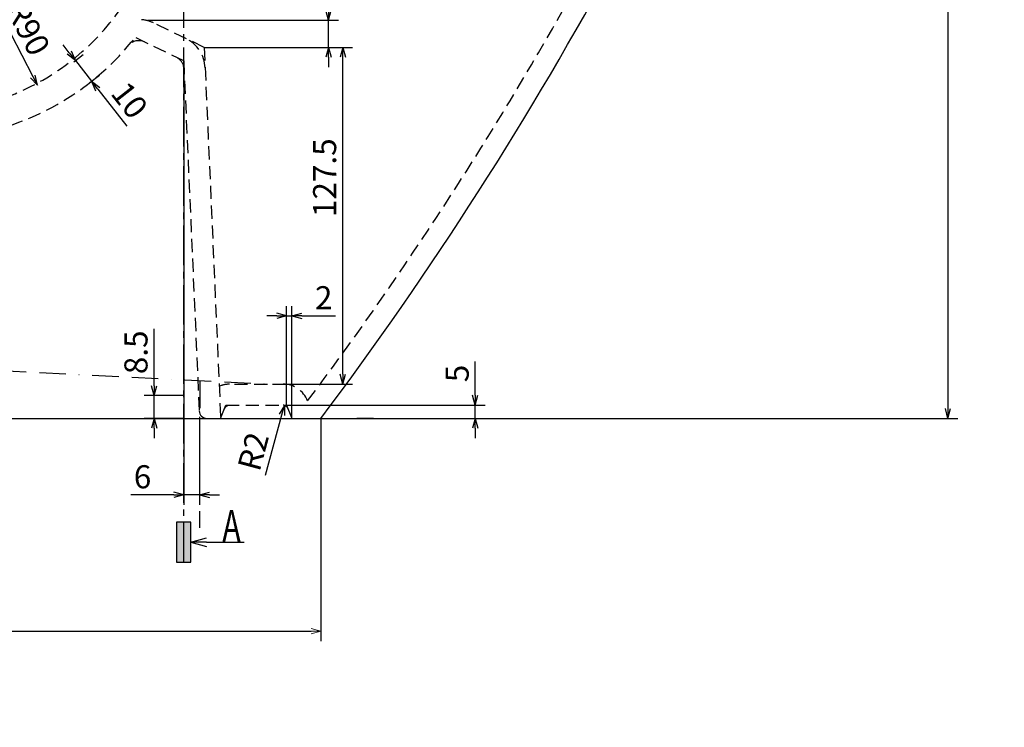
# Model space of a CAD drawing. Extents: x 8127 to 26900, y -4646 to 530.
# Drawn here: x 16990 to 17363, y -2062 to -1794 of the extents above; entities that cross this region are included whole.
import ezdxf
from ezdxf.enums import TextEntityAlignment as Align

# ---------------------------------------------------------------- set-up
doc = ezdxf.new("R2010")
doc.units = 0
doc.header["$LTSCALE"] = 20
doc.header["$MEASUREMENT"] = 0
doc.header["$PDMODE"] = 2
doc.header["$PDSIZE"] = 5
for name, pattern in [('BORDER', [1.75, 0.5, -0.25, 0.5, -0.25, 0, -0.25]), ('CENTER2', [1.125, 0.75, -0.125, 0.125, -0.125]), ('DASHED2', [0.375, 0.25, -0.125])]:
    doc.linetypes.add(name, pattern=pattern)
doc.layers.get('0').update_dxf_attribs({"linetype": 'CONTINUOUS'})
doc.layers.get('DEFPOINTS').update_dxf_attribs({"linetype": 'CONTINUOUS'})
for name, color, linetype in [('GAIKEI', 7, 'CONTINUOUS'), ('SCALE', 4, 'CONTINUOUS'), ('TXT1', 3, 'CONTINUOUS')]:
    doc.layers.add(name, color=color, linetype=linetype)
doc.layers.add('new SCALE', color=4, linetype='CONTINUOUS', lineweight=15)
doc.styles.get("Standard").update_dxf_attribs({"font": 'ROMANS', "width": 0.7, "bigfont": 'EXTFONT'})
doc.dimstyles.get("Standard").update_dxf_attribs({"dimscale": 2.5, "dimtxt": 3.5, "dimasz": 1.5, "dimexe": 1.5, "dimexo": 0, "dimgap": 1, "dimtad": 3, "dimdec": 1, "dimrnd": 0.5, "dimdsep": 46, "dimtxsty": 'Standard', "dimblk": 'YAZ1', "dimcen": 0, "dimclrd": 256, "dimclre": 256, "dimadec": 0, "dimazin": 0, "dimtfac": 0.6, "dimtdec": 1, "dimtmove": 0, "dimatfit": 3, "dimldrblk": 'YAZ1', "dimfxl": 1, "dimtvp": 1, "dimtolj": 1, "dimarcsym": 0})

# ---------------------------------------------------------------- blocks, each defined once
blk = doc.blocks.new('YAZ1')
at = {"color": 0}
for p, q in [((0, 0), (-1, 0.268)), ((-1, 0), (0, 0)), ((0, 0), (-1, -0.268))]:
    blk.add_line(p, q, dxfattribs=at)
blk = doc.blocks.new('*D87')
at = {"layer": 'DEFPOINTS', "color": 0, "transparency": 16777216}
for p in [(17091.36, -1940.33), (17162.85, -1940.33), (17114.21, -1945.33)]:
    blk.add_point(p, dxfattribs=at)
at = {"layer": 'SCALE', "lineweight": -2, "transparency": 16777216}
for p, q in [((17162.85, -1936.58), (17162.85, -1923.75)), ((17091.36, -1940.33), (17166.6, -1940.33)), ((17162.85, -1945.33), (17162.85, -1940.33)), ((17114.21, -1945.33), (17166.6, -1945.33)), ((17162.85, -1949.08), (17162.85, -1952.83))]:
    blk.add_line(p, q, dxfattribs=at)
at = {"layer": 'SCALE', "lineweight": -2, "transparency": 16777216, "xscale": 3.75, "yscale": 3.75, "zscale": 3.75}
for p, rotation in [((17162.85, -1940.33), 270), ((17162.85, -1945.33), 90)]:
    blk.add_blockref('YAZ1', p, dxfattribs=dict(at, rotation=rotation))
at = {"layer": 'SCALE', "color": 0, "transparency": 16777216, "insert": (17155.98, -1928.29), "char_height": 8.75, "attachment_point": 5, "rotation": 90}
blk.add_mtext('\\A1;5', dxfattribs=at)
blk = doc.blocks.new('*D88')
at = {"layer": 'DEFPOINTS', "color": 0, "transparency": 16777216}
for p in [(17091.36, -1906.48), (17091.36, -1940.33), (17093.36, -1945.33)]:
    blk.add_point(p, dxfattribs=at)
at = {"layer": 'SCALE', "lineweight": -2, "transparency": 16777216}
for p, q in [((17091.36, -1940.33), (17091.36, -1902.73)), ((17093.36, -1945.33), (17093.36, -1902.73)), ((17087.61, -1906.48), (17083.86, -1906.48)), ((17091.36, -1906.48), (17093.36, -1906.48)), ((17097.11, -1906.48), (17109.94, -1906.48))]:
    blk.add_line(p, q, dxfattribs=at)
at = {"layer": 'SCALE', "lineweight": -2, "transparency": 16777216, "xscale": 3.75, "yscale": 3.75, "zscale": 3.75}
blk.add_blockref('YAZ1', (17091.36, -1906.48), dxfattribs=at)
at = {"layer": 'SCALE', "lineweight": -2, "transparency": 16777216, "xscale": 3.75, "yscale": 3.75, "zscale": 3.75, "rotation": 180}
blk.add_blockref('YAZ1', (17093.36, -1906.48), dxfattribs=at)
at = {"layer": 'SCALE', "color": 0, "transparency": 16777216, "insert": (17105.4, -1899.6), "char_height": 8.75, "attachment_point": 5}
blk.add_mtext('\\A1;2', dxfattribs=at)
blk = doc.blocks.new('*D111')
at = {"layer": 'DEFPOINTS', "color": 0, "transparency": 16777216}
for p in [(17010.67, -1810.2), (17016.83, -1818.07), (17017.48, -1817.56)]:
    blk.add_point(p, dxfattribs=at)
at = {"layer": 'SCALE', "lineweight": -2, "transparency": 16777216}
for p, q in [((17009, -1806.74), (17006.69, -1803.78)), ((17010.67, -1810.2), (17014.27, -1807.38)), ((17011.32, -1809.69), (17017.48, -1817.56)), ((17016.83, -1818.07), (17020.43, -1815.25)), ((17019.79, -1820.52), (17030.76, -1834.53))]:
    blk.add_line(p, q, dxfattribs=at)
at = {"layer": 'SCALE', "lineweight": -2, "transparency": 16777216, "xscale": 3.75, "yscale": 3.75, "zscale": 3.75}
for p, rotation in [((17011.32, -1809.69), 308.0561347598301), ((17017.48, -1817.56), 128.0561347598301)]:
    blk.add_blockref('YAZ1', p, dxfattribs=dict(at, rotation=rotation))
at = {"layer": 'SCALE', "color": 0, "transparency": 16777216, "insert": (17031.85, -1824.76), "char_height": 8.75, "attachment_point": 5, "rotation": 308.0561}
blk.add_mtext('\\A1;10', dxfattribs=at)
blk = doc.blocks.new('*D114')
at = {"layer": 'DEFPOINTS', "color": 0, "transparency": 16777216}
for p in [(17052.36, -1809.86), (17058.39, -1946.11), (17058.39, -1974.32)]:
    blk.add_point(p, dxfattribs=at)
at = {"layer": 'SCALE', "lineweight": -2, "transparency": 16777216}
for p, q in [((17052.36, -1809.86), (17052.36, -1978.07)), ((17058.39, -1946.11), (17058.39, -1978.07)), ((17048.61, -1974.32), (17032.38, -1974.32)), ((17058.39, -1974.32), (17052.36, -1974.32)), ((17062.14, -1974.32), (17065.89, -1974.32))]:
    blk.add_line(p, q, dxfattribs=at)
at = {"layer": 'SCALE', "lineweight": -2, "transparency": 16777216, "xscale": 3.75, "yscale": 3.75, "zscale": 3.75}
blk.add_blockref('YAZ1', (17052.36, -1974.32), dxfattribs=at)
at = {"layer": 'SCALE', "lineweight": -2, "transparency": 16777216, "xscale": 3.75, "yscale": 3.75, "zscale": 3.75, "rotation": 180}
blk.add_blockref('YAZ1', (17058.39, -1974.32), dxfattribs=at)
at = {"layer": 'SCALE', "color": 0, "transparency": 16777216, "insert": (17036.77, -1967.44), "char_height": 8.75, "attachment_point": 5}
blk.add_mtext('\\A1;6', dxfattribs=at)
blk = doc.blocks.new('*D115')
at = {"layer": 'DEFPOINTS', "color": 0, "transparency": 16777216}
for p in [(17038.67, -1794.38), (17060.14, -1804.73), (17107.27, -1804.73)]:
    blk.add_point(p, dxfattribs=at)
at = {"layer": 'SCALE', "lineweight": -2, "transparency": 16777216}
for p, q in [((17107.27, -1790.63), (17107.27, -1764.09)), ((17038.67, -1794.38), (17111.02, -1794.38)), ((17107.27, -1804.73), (17107.27, -1794.38)), ((17060.14, -1804.73), (17111.02, -1804.73)), ((17107.27, -1808.48), (17107.27, -1812.23))]:
    blk.add_line(p, q, dxfattribs=at)
at = {"layer": 'SCALE', "lineweight": -2, "transparency": 16777216, "xscale": 3.75, "yscale": 3.75, "zscale": 3.75}
for p, rotation in [((17107.27, -1794.38), 270), ((17107.27, -1804.73), 90)]:
    blk.add_blockref('YAZ1', p, dxfattribs=dict(at, rotation=rotation))
at = {"layer": 'SCALE', "color": 0, "transparency": 16777216, "insert": (17100.39, -1775.48), "char_height": 8.75, "attachment_point": 5, "rotation": 90}
blk.add_mtext('\\A1;10.5', dxfattribs=at)
blk = doc.blocks.new('*D116')
at = {"layer": 'DEFPOINTS', "color": 0, "transparency": 16777216}
for p in [(17060.14, -1804.73), (17112.63, -1804.73), (17085.99, -1932.33)]:
    blk.add_point(p, dxfattribs=at)
at = {"layer": 'SCALE', "lineweight": -2, "transparency": 16777216}
for p, q in [((17060.14, -1804.73), (17116.38, -1804.73)), ((17112.63, -1928.58), (17112.63, -1808.48)), ((17085.99, -1932.33), (17116.38, -1932.33))]:
    blk.add_line(p, q, dxfattribs=at)
at = {"layer": 'SCALE', "lineweight": -2, "transparency": 16777216, "xscale": 3.75, "yscale": 3.75, "zscale": 3.75}
for p, rotation in [((17112.63, -1804.73), 90), ((17112.63, -1932.33), 270)]:
    blk.add_blockref('YAZ1', p, dxfattribs=dict(at, rotation=rotation))
at = {"layer": 'SCALE', "color": 0, "transparency": 16777216, "insert": (17105.76, -1854.11), "char_height": 8.75, "attachment_point": 5, "rotation": 90}
blk.add_mtext('\\A1;127.5', dxfattribs=at)
blk = doc.blocks.new('DA1')
for p, q in [((1.34, 0), (4.34, 0.8)), ((4.34, 0), (1.34, 0)), ((1.34, 0), (4.34, -0.8)), ((4.34, 0), (11.47, 0))]:
    blk.add_line(p, q)
blk.add_lwpolyline([(-1.34, 3.76), (-1.34, -3.76), (1.34, -3.76), (1.34, 3.76)], close=True)
blk.add_solid([(-1.34, 3.76), (1.34, 3.76), (-1.34, -3.76), (1.34, -3.76)])
blk = doc.blocks.new('*D133')
at = {"layer": 'DEFPOINTS', "color": 0, "transparency": 16777216}
for p in [(17302.36, -1565.33), (17129.36, -1945.33), (17341.96, -1945.33)]:
    blk.add_point(p, dxfattribs=at)
at = {"layer": 'SCALE', "lineweight": -2, "transparency": 16777216}
for p, q in [((17302.36, -1565.33), (17345.71, -1565.33)), ((17341.96, -1569.08), (17341.96, -1941.58)), ((17129.36, -1945.33), (17345.71, -1945.33))]:
    blk.add_line(p, q, dxfattribs=at)
at = {"layer": 'SCALE', "lineweight": -2, "transparency": 16777216, "xscale": 3.75, "yscale": 3.75, "zscale": 3.75}
for p, rotation in [((17341.96, -1565.33), 90), ((17341.96, -1945.33), 270)]:
    blk.add_blockref('YAZ1', p, dxfattribs=dict(at, rotation=rotation))
at = {"layer": 'SCALE', "color": 0, "transparency": 16777216, "insert": (17335.09, -1755.33), "char_height": 8.75, "attachment_point": 5, "rotation": 90}
blk.add_mtext('\\A1;380', dxfattribs=at)
blk = doc.blocks.new('*D138')
at = {"layer": 'DEFPOINTS', "color": 0, "transparency": 16777216}
for p in [(16587.36, -1945.33), (17104.36, -1945.33), (17104.36, -2025.96)]:
    blk.add_point(p, dxfattribs=at)
at = {"layer": 'new SCALE', "lineweight": -2, "transparency": 16777216}
for p, q in [((16587.36, -1945.33), (16587.36, -2029.71)), ((17104.36, -1945.33), (17104.36, -2029.71)), ((16591.11, -2025.96), (17100.61, -2025.96))]:
    blk.add_line(p, q, dxfattribs=at)
at = {"layer": 'new SCALE', "lineweight": -2, "transparency": 16777216, "xscale": 3.75, "yscale": 3.75, "zscale": 3.75, "rotation": 180}
blk.add_blockref('YAZ1', (16587.36, -2025.96), dxfattribs=at)
at = {"layer": 'new SCALE', "lineweight": -2, "transparency": 16777216, "xscale": 3.75, "yscale": 3.75, "zscale": 3.75}
blk.add_blockref('YAZ1', (17104.36, -2025.96), dxfattribs=at)
at = {"layer": 'new SCALE', "color": 0, "transparency": 16777216, "insert": (16845.86, -2019.08), "char_height": 8.75, "attachment_point": 5}
blk.add_mtext('\\A1;517', dxfattribs=at)
blk = doc.blocks.new('*D282')
at = {"layer": 'DEFPOINTS', "color": 0, "transparency": 16777216}
for p in [(17489.58, -1520.08), (16550.15, -1855.23)]:
    blk.add_point(p, dxfattribs=at)
at = {"layer": 'SCALE', "lineweight": -2, "transparency": 16777216}
blk.add_line((16614.6, -1832.24), (16553.69, -1853.97), dxfattribs=at)
at = {"layer": 'SCALE', "lineweight": -2, "transparency": 16777216, "xscale": 3.75, "yscale": 3.75, "zscale": 3.75, "rotation": 199.6344711732611}
blk.add_blockref('YAZ1', (16550.15, -1855.23), dxfattribs=at)
at = {"layer": 'SCALE', "color": 0, "transparency": 16777216, "insert": (16595.65, -1831.7), "char_height": 8.75, "attachment_point": 5, "rotation": 19.6345}
blk.add_mtext('\\A1;R997.5', dxfattribs=at)
blk = doc.blocks.new('*D302')
at = {"layer": 'DEFPOINTS', "color": 0, "transparency": 16777216}
for p in [(17041.14, -1936.7), (17052.36, -1936.7), (17052.36, -1945.33)]:
    blk.add_point(p, dxfattribs=at)
at = {"layer": 'SCALE', "lineweight": -2, "transparency": 16777216}
for p, q in [((17041.14, -1932.95), (17041.14, -1911.36)), ((17052.36, -1936.7), (17037.39, -1936.7)), ((17041.14, -1945.33), (17041.14, -1936.7)), ((17052.36, -1945.33), (17037.39, -1945.33)), ((17041.14, -1949.08), (17041.14, -1952.83))]:
    blk.add_line(p, q, dxfattribs=at)
at = {"layer": 'SCALE', "lineweight": -2, "transparency": 16777216, "xscale": 3.75, "yscale": 3.75, "zscale": 3.75}
for p, rotation in [((17041.14, -1936.7), 270), ((17041.14, -1945.33), 90)]:
    blk.add_blockref('YAZ1', p, dxfattribs=dict(at, rotation=rotation))
at = {"layer": 'SCALE', "color": 0, "transparency": 16777216, "insert": (17034.27, -1920.28), "char_height": 8.75, "attachment_point": 5, "rotation": 90}
blk.add_mtext('\\A1;8.5', dxfattribs=at)
blk = doc.blocks.new('*D317')
at = {"layer": 'DEFPOINTS', "color": 0, "transparency": 16777216}
for p in [(16955.19, -1739.33), (16996.93, -1819.07)]:
    blk.add_point(p, dxfattribs=at)
at = {"layer": 'SCALE', "lineweight": -2, "transparency": 16777216}
blk.add_line((16982.52, -1791.54), (16995.19, -1815.74), dxfattribs=at)
at = {"layer": 'SCALE', "lineweight": -2, "transparency": 16777216, "xscale": 3.75, "yscale": 3.75, "zscale": 3.75, "rotation": 297.6312758139045}
blk.add_blockref('YAZ1', (16996.93, -1819.07), dxfattribs=at)
at = {"layer": 'SCALE', "color": 0, "transparency": 16777216, "insert": (16993.42, -1797.54), "char_height": 8.75, "attachment_point": 5, "rotation": 297.6313}
blk.add_mtext('\\A1;R90', dxfattribs=at)
blk = doc.blocks.new('*D329')
at = {"layer": 'DEFPOINTS', "color": 0, "transparency": 16777216}
for p in [(17080.36, -815.57), (16801.11, -2289.34)]:
    blk.add_point(p, dxfattribs=at)
at = {"layer": 'SCALE', "lineweight": -2, "transparency": 16777216}
blk.add_line((17061.56, -914.77), (17079.66, -819.25), dxfattribs=at)
at = {"layer": 'SCALE', "lineweight": -2, "transparency": 16777216, "xscale": 3.75, "yscale": 3.75, "zscale": 3.75, "rotation": 79.27063513602248}
blk.add_blockref('YAZ1', (17080.36, -815.57), dxfattribs=at)
at = {"layer": 'SCALE', "color": 0, "transparency": 16777216, "insert": (17057.83, -897.57), "char_height": 8.75, "attachment_point": 5, "rotation": 79.2706}
blk.add_mtext('\\A1;R1500', dxfattribs=at)
blk = doc.blocks.new('*D346')
at = {"layer": 'DEFPOINTS', "color": 0, "transparency": 16777216}
for p in [(17090, -1942.33), (17090.52, -1940.4)]:
    blk.add_point(p, dxfattribs=at)
at = {"layer": 'SCALE', "lineweight": -2, "transparency": 16777216}
blk.add_line((17083.41, -1966.84), (17089.55, -1944.02), dxfattribs=at)
at = {"layer": 'SCALE', "lineweight": -2, "transparency": 16777216, "xscale": 3.75, "yscale": 3.75, "zscale": 3.75, "rotation": 74.94972991296943}
blk.add_blockref('YAZ1', (17090.52, -1940.4), dxfattribs=at)
at = {"layer": 'SCALE', "color": 0, "transparency": 16777216, "insert": (17078.71, -1957.85), "char_height": 8.75, "attachment_point": 5, "rotation": 74.9497}
blk.add_mtext('\\A1;R2', dxfattribs=at)

msp = doc.modelspace()

# ---------------------------------------------------------------- linework, layer by layer
at = {"linetype": 'DASHED2'}
for p, q in [((17060.14, -1804.73), (17040.96, -1795.48)), ((17052.36, -1809.86), (17033.93, -1800.97)), ((17060.14, -1804.73), (17066.36, -1945.33)), ((17052.36, -1809.86), (17058.36, -1945.33)), ((17071.56, -1932.33), (17090, -1932.33)), ((17067.1, -1943.48), (17067.85, -1941.62)), ((17067.1, -1943.48), (17067.85, -1941.62)), ((17068.36, -1940.33), (17091.36, -1940.33)), ((17091.36, -1940.33), (17093.36, -1945.33))]:
    msp.add_line(p, q, dxfattribs=at)
for centre, radius, start, end in [((15995.17, -1111.62), 1379.58, 323.16402, 337.19151), ((16953.13, -1737.5), 91.86, 271.2833, 339.0775), ((16953.13, -1737.5), 91.86, 271.2833, 339.0775), ((17035.31, -1807.19), 13, 64.2428, 85.172), ((16955.19, -1739.33), 100, 279.6904, 321.9455), ((16955.19, -1739.33), 100, 279.6904, 321.9456), ((17047.49, -1813.07), 13, 2.5361, 64.2428), ((17035.31, -1807.19), 5, 64.2428, 139.7381), ((17047.49, -1813.07), 5, 2.5361, 64.2428), ((17069.7, -1942.37), 10, 90, 112.8252), ((17090, -1942.33), 10, 21.2342, 90), ((17069.7, -1942.37), 2, 90, 158.1986), ((17069.7, -1942.37), 2, 90, 158.1986), ((17090, -1942.33), 2, 21.8014, 90)]:
    msp.add_arc(centre, radius, start, end, dxfattribs=at)
at = {"layer": 'GAIKEI', "color": 6, "linetype": 'BORDER'}
for p, q in [((16772.36, -1916.33), (17084, -1932.33)), ((17058.36, -1945.33), (17058.36, -1986.77))]:
    msp.add_line(p, q, dxfattribs=at)
at = {"layer": 'GAIKEI'}
for p, q in [((16587.36, -1945.33), (17129.36, -1945.33)), ((17078.8, -1945.33), (17118.02, -1945.33)), ((17124.26, -1945.33), (17118.02, -1945.33))]:
    msp.add_line(p, q, dxfattribs=at)
for centre, radius, start, end in [((15995.17, -1111.62), 1387.58, 323.06977, 340.32785), ((17061.23, -1942.33), 3, 182.5361, 270)]:
    msp.add_arc(centre, radius, start, end, dxfattribs=at)
at = {"layer": 'SCALE', "color": 1, "linetype": 'CENTER2'}
for p, q in [((17052.36, -1999.78), (17052.36, -1466.71)), ((17058.54, -1941.48), (17058.54, -1930.92))]:
    msp.add_line(p, q, dxfattribs=at)
at = {"layer": 'SCALE', "color": 7}
for p, q in [((17066.36, -1945.33), (17067.1, -1943.48)), ((17067.85, -1941.62), (17068.35, -1940.37))]:
    msp.add_line(p, q, dxfattribs=at)

# ---------------------------------------------------------------- block references
at = {"xscale": 2, "yscale": 2, "zscale": 2}
msp.add_blockref('DA1', (17052.36, -1992.22), dxfattribs=at)

# ---------------------------------------------------------------- texts
at = {"layer": 'TXT1', "width": 0.7}
msp.add_text('A', height=12, dxfattribs=at).set_placement((17073.96, -1986.09), align=Align.MIDDLE_RIGHT)

# ---------------------------------------------------------------- dimensions: what is measured, and where the dimension line sits
at = {"layer": 'new SCALE'}
dim = msp.add_linear_dim(base=(17104.36, -2025.96), p1=(16587.36, -1945.33), p2=(17104.36, -1945.33), dimstyle='Standard', override={"dimtad": 1}, dxfattribs=at)
dim.commit()
dim.dimension.update_dxf_attribs({"geometry": '*D138', "text_midpoint": (16845.86, -2019.08)})
at = {"layer": 'SCALE'}
for center, mpoint, override, picture, middle in [((16801.11, -2289.34), (17080.36, -815.57), {"dimtad": 1}, '*D329', (17064.58, -898.85)), ((17489.58, -1520.08), (16550.15, -1855.23), {"dimtad": 1}, '*D282', (16597.96, -1838.17)), ((16955.19, -1739.33), (16996.93, -1819.07), {"dimtad": 1}, '*D317', (16987.33, -1800.73)), ((17090, -1942.33), (17090.52, -1940.4), {"dimtad": 1, "dimtmove": 1}, '*D346', (17085.35, -1959.64))]:
    dim = msp.add_radius_dim(center=center, mpoint=mpoint, dimstyle='Standard', override=override, dxfattribs=at)
    dim.commit()
    dim.dimension.update_dxf_attribs({"geometry": picture, "text_midpoint": middle, "dimtype": 164})
for base, p1, p2, picture, middle in [((17341.96, -1945.33), (17302.36, -1565.33), (17129.36, -1945.33), '*D133', (17335.09, -1755.33)), ((17041.14, -1936.7), (17052.36, -1945.33), (17052.36, -1936.7), '*D302', (17034.27, -1920.28))]:
    dim = msp.add_linear_dim(base=base, p1=p1, p2=p2, angle=90, dimstyle='Standard', override={"dimtad": 1}, dxfattribs=at)
    dim.commit()
    dim.dimension.update_dxf_attribs({"geometry": picture, "text_midpoint": middle})
for base, p1, p2, picture, middle in [((17107.2687, -1804.7344), (17038.6736, -1794.378), (17060.1376, -1804.7344), '*D115', (17107.2687, -1775.4822)), ((17112.63, -1804.73), (17085.99, -1932.33), (17060.14, -1804.73), '*D116', (17112.63, -1854.11))]:
    dim = msp.add_linear_dim(base=base, p1=p1, p2=p2, angle=90, dimstyle='Standard', dxfattribs=at)
    dim.commit()
    dim.dimension.update_dxf_attribs({"geometry": picture, "text_midpoint": middle, "dimtype": 160})
dim = msp.add_aligned_dim(p1=(17010.67, -1810.2), p2=(17016.83, -1818.07), distance=0.82, dimstyle='Standard', dxfattribs=at)
dim.commit()
dim.dimension.update_dxf_attribs({"geometry": '*D111', "text_midpoint": (17031.85, -1824.76)})
for base, p1, p2, picture, middle in [((17058.39, -1974.32), (17052.36, -1809.86), (17058.39, -1946.11), '*D114', (17036.77, -1974.32)), ((17091.36, -1906.48), (17093.36, -1945.33), (17091.36, -1940.33), '*D88', (17105.4, -1906.48))]:
    dim = msp.add_linear_dim(base=base, p1=p1, p2=p2, dimstyle='Standard', dxfattribs=at)
    dim.commit()
    dim.dimension.update_dxf_attribs({"geometry": picture, "text_midpoint": middle, "dimtype": 160})
dim = msp.add_linear_dim(base=(17162.85, -1940.33), p1=(17114.21, -1945.33), p2=(17091.36, -1940.33), angle=90, dimstyle='Standard', dxfattribs=at)
dim.commit()
dim.dimension.update_dxf_attribs({"geometry": '*D87', "text_midpoint": (17155.98, -1928.29)})

doc.saveas('drawing.dxf')
